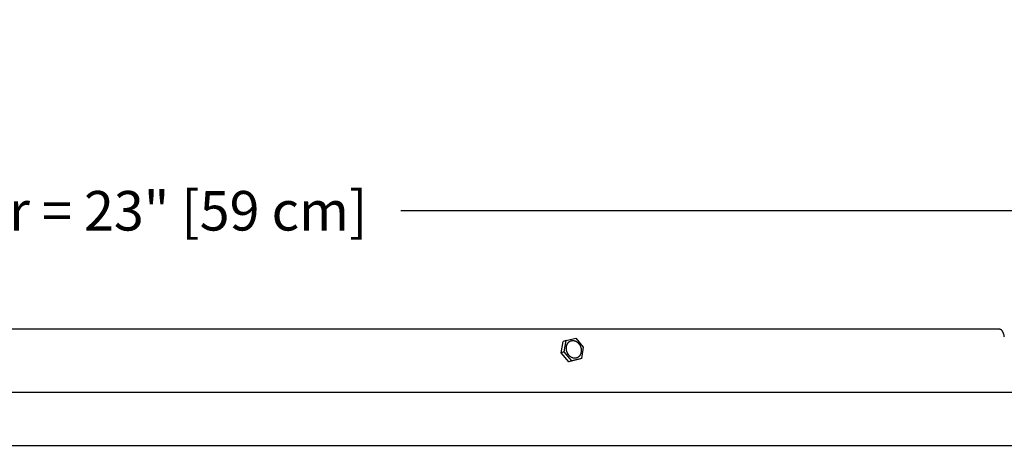
# Model space of a CAD drawing. Units: inches. Extents: x -11.8 to 75.2, y -5.5 to 16.9.
# Drawn here: x 6.7 to 15.7, y 13 to 16.9 of the extents above; entities that cross this region are included whole.
import ezdxf

# ---------------------------------------------------------------- set-up
doc = ezdxf.new("R2010")
doc.units = ezdxf.units.IN
doc.header["$MEASUREMENT"] = 0
doc.layers.add('Aura Vent', color=250, linetype='Continuous')
doc.layers.add('Dimension (ANSI)', color=5, linetype='Continuous')
doc.styles.add('Arial', font='arial.ttf')
doc.dimstyles.new('Dimensions', dxfattribs={"dimtxt": 0.089844, "dimasz": 0.125, "dimexe": 0.0625, "dimexo": 0.125, "dimgap": 0.09, "dimtad": 0, "dimtih": 1, "dimtoh": 1, "dimzin": 0, "dimdsep": 46, "dimlunit": 5, "dimtxsty": 'Arial', "dimcen": 0, "dimadec": 0, "dimazin": 0, "dimtfac": 1, "dimtofl": 0, "dimtmove": 0, "dimatfit": 3, "dimfxl": 1, "dimfrac": 2, "dimtolj": 1, "dimtzin": 0, "dimarcsym": 0})

# ---------------------------------------------------------------- blocks, each defined once
blk = doc.blocks.new('*D8')
at = {"layer": 'Defpoints', "color": 0, "transparency": 16777216}
for p in [(15.6321, 14.0392), (24.5841, 14.0392), (15.6341, 6.0392)]:
    blk.add_point(p, dxfattribs=at)
at = {"layer": 'Dimension (ANSI)', "color": 0, "lineweight": -2, "transparency": 16777216}
for p, q in [((16.1321, 14.0392), (24.8341, 14.0392)), ((24.5841, 13.5392), (24.5841, 10.8521)), ((24.5841, 6.5392), (24.5841, 9.0725)), ((16.1341, 6.0392), (24.8341, 6.0392))]:
    blk.add_line(p, q, dxfattribs=at)
at = {"layer": 'Dimension (ANSI)', "color": 0, "transparency": 16777216}
for points in [[(24.5007, 13.5392), (24.6674, 13.5392), (24.5841, 14.0392)], [(24.5007, 6.5392), (24.6674, 6.5392), (24.5841, 6.0392)]]:
    blk.add_solid(points, dxfattribs=at)
at = {"layer": 'Dimension (ANSI)', "color": 0, "transparency": 16777216, "insert": (24.5841, 9.9623), "char_height": 0.359375, "attachment_point": 5, "style": 'Arial'}
blk.add_mtext('\\A1;Head Height\\P8" [20 cm]', dxfattribs=at)
blk = doc.blocks.new('*D10')
at = {"layer": 'Defpoints', "color": 0, "transparency": 16777216}
for p in [(15.6321, 14.0392), (28.032, 14.0392), (18.1737, 0.0426)]:
    blk.add_point(p, dxfattribs=at)
at = {"layer": 'Dimension (ANSI)', "color": 0, "lineweight": -2, "transparency": 16777216}
for p, q in [((16.1321, 14.0392), (28.282, 14.0392)), ((28.032, 13.5392), (28.032, 7.9339)), ((28.032, 0.5426), (28.032, 6.1479)), ((18.6737, 0.0426), (28.282, 0.0426))]:
    blk.add_line(p, q, dxfattribs=at)
at = {"layer": 'Dimension (ANSI)', "color": 0, "transparency": 16777216}
for points in [[(27.9487, 13.5392), (28.1153, 13.5392), (28.032, 14.0392)], [(27.9487, 0.5426), (28.1153, 0.5426), (28.032, 0.0426)]]:
    blk.add_solid(points, dxfattribs=at)
at = {"layer": 'Dimension (ANSI)', "color": 0, "transparency": 16777216, "insert": (28.032, 7.0409), "char_height": 0.359375, "attachment_point": 5, "style": 'Arial'}
blk.add_mtext('\\A1;Overall Height\\P14" [36 cm]', dxfattribs=at)
blk = doc.blocks.new('*D15')
at = {"layer": 'Defpoints', "color": 0, "transparency": 16777216}
for p in [(18.1759, 15.117), (-4.9156, 13.415), (18.1759, 13.4135)]:
    blk.add_point(p, dxfattribs=at)
at = {"layer": 'Dimension (ANSI)', "color": 0, "lineweight": -2, "transparency": 16777216}
for p, q in [((-4.9156, 13.915), (-4.9156, 15.367)), ((18.1759, 13.9135), (18.1759, 15.367)), ((-4.4156, 15.117), (3.0712, 15.117)), ((17.6759, 15.117), (10.1891, 15.117))]:
    blk.add_line(p, q, dxfattribs=at)
at = {"layer": 'Dimension (ANSI)', "color": 0, "transparency": 16777216}
for points in [[(-4.4156, 15.2004), (-4.4156, 15.0337), (-4.9156, 15.117)], [(17.6759, 15.2004), (17.6759, 15.0337), (18.1759, 15.117)]]:
    blk.add_solid(points, dxfattribs=at)
at = {"layer": 'Dimension (ANSI)', "color": 0, "transparency": 16777216, "insert": (6.6301, 15.117), "char_height": 0.359375, "attachment_point": 5, "style": 'Arial'}
blk.add_mtext('\\A1;Head Diameter = 23" [59 cm]', dxfattribs=at)

msp = doc.modelspace()

# ---------------------------------------------------------------- linework, layer by layer
at = {"layer": 'Aura Vent'}
for points in [[(15.6296, 14.04), (6.6286, 14.04)], [(15.6774, 13.9695), (15.6762, 13.9752), (15.675, 13.9808), (15.6737, 13.9864), (15.6722, 13.992), (15.6707, 13.9976), (15.67, 13.9999), (15.6693, 14.0021), (15.6685, 14.0043), (15.6677, 14.0065), (15.6668, 14.0087), (15.6659, 14.0109), (15.6649, 14.0131), (15.664, 14.0152), (15.6631, 14.017), (15.6621, 14.0188), (15.6611, 14.0205), (15.66, 14.0222), (15.6589, 14.0238), (15.6577, 14.0254), (15.6565, 14.027), (15.6552, 14.0285), (15.6546, 14.0292), (15.654, 14.0298), (15.6534, 14.0305), (15.6528, 14.0311), (15.6521, 14.0317), (15.6514, 14.0322), (15.6508, 14.0328), (15.6501, 14.0333), (15.6494, 14.0339), (15.6486, 14.0344), (15.6479, 14.0349), (15.6472, 14.0353), (15.6464, 14.0358), (15.6456, 14.0362), (15.6449, 14.0366), (15.6441, 14.037), (15.6433, 14.0374), (15.6424, 14.0377), (15.6416, 14.0381), (15.6407, 14.0383), (15.6399, 14.0386), (15.639, 14.0389), (15.6381, 14.0391), (15.6373, 14.0393), (15.6364, 14.0395), (15.6355, 14.0396), (15.6346, 14.0397), (15.6337, 14.0398), (15.6328, 14.0399), (15.6319, 14.04), (15.631, 14.04), (15.6296, 14.04)], [(11.6471, 13.8268), (11.6648, 13.9296)], [(11.6932, 13.939), (11.6648, 13.9296)], [(11.6755, 13.8362), (11.6932, 13.939)], [(11.6932, 13.939), (11.7794, 13.9602)], [(11.7794, 13.9602), (11.848, 13.8786)], [(11.848, 13.8786), (11.8303, 13.7758)], [(11.6755, 13.8362), (11.6471, 13.8268)], [(11.7157, 13.7452), (11.6471, 13.8268)], [(11.744, 13.7546), (11.6755, 13.8362)], [(11.8019, 13.7664), (11.7157, 13.7452)], [(11.744, 13.7546), (11.7157, 13.7452)], [(11.8303, 13.7758), (11.744, 13.7546)], [(11.8303, 13.7758), (11.8019, 13.7664)], [(18.0712, 13.467), (6.6286, 13.467)], [(18.1301, 12.9818), (6.6286, 12.9818)]]:
    msp.add_lwpolyline(points, dxfattribs=at)
msp.add_lwpolyline([(11.7005, 13.8329), (11.6999, 13.8346), (11.6993, 13.8363), (11.6987, 13.8381), (11.6982, 13.8399), (11.6977, 13.8417), (11.6972, 13.8435), (11.6967, 13.8454), (11.6963, 13.8472), (11.6959, 13.8491), (11.6955, 13.851), (11.6952, 13.853), (11.6949, 13.8549), (11.6947, 13.8569), (11.6945, 13.8589), (11.6943, 13.8608), (11.6942, 13.8628), (11.6941, 13.8648), (11.6941, 13.8668), (11.6941, 13.8689), (11.6941, 13.8709), (11.6942, 13.8729), (11.6943, 13.8749), (11.6945, 13.8769), (11.6947, 13.8789), (11.695, 13.8809), (11.6953, 13.8828), (11.6956, 13.8848), (11.696, 13.8867), (11.6964, 13.8887), (11.6969, 13.8906), (11.6975, 13.8925), (11.698, 13.8943), (11.6986, 13.8962), (11.6993, 13.898), (11.7, 13.8998), (11.7007, 13.9015), (11.7015, 13.9033), (11.7023, 13.905), (11.7032, 13.9066), (11.7041, 13.9082), (11.705, 13.9098), (11.7059, 13.9114), (11.7069, 13.9129), (11.708, 13.9143), (11.709, 13.9158), (11.7101, 13.9171), (11.7112, 13.9185), (11.7123, 13.9198), (11.7135, 13.921), (11.7147, 13.9222), (11.7159, 13.9234), (11.7171, 13.9245), (11.7184, 13.9255), (11.7196, 13.9265), (11.7209, 13.9275), (11.7222, 13.9284), (11.7235, 13.9293), (11.7248, 13.9301), (11.7261, 13.9309), (11.7275, 13.9317), (11.7288, 13.9324), (11.7301, 13.933), (11.7315, 13.9336), (11.7328, 13.9342), (11.7342, 13.9347), (11.7356, 13.9352), (11.737, 13.9357), (11.7385, 13.9361), (11.7399, 13.9365), (11.7414, 13.9368), (11.7429, 13.9371), (11.7445, 13.9374), (11.746, 13.9376), (11.7476, 13.9378), (11.7492, 13.9379), (11.7508, 13.938), (11.7524, 13.938), (11.7541, 13.938), (11.7557, 13.9379), (11.7574, 13.9378), (11.7591, 13.9377), (11.7608, 13.9375), (11.7625, 13.9372), (11.7642, 13.9369), (11.7659, 13.9365), (11.7676, 13.9361), (11.7693, 13.9356), (11.771, 13.9351), (11.7728, 13.9345), (11.7745, 13.9339), (11.7762, 13.9332), (11.7779, 13.9325), (11.7796, 13.9317), (11.7813, 13.9309), (11.7829, 13.93), (11.7846, 13.9291), (11.7862, 13.9281), (11.7879, 13.927), (11.7895, 13.926), (11.791, 13.9249), (11.7926, 13.9237), (11.7941, 13.9225), (11.7957, 13.9212), (11.7972, 13.92), (11.7986, 13.9186), (11.8001, 13.9173), (11.8015, 13.9159), (11.8028, 13.9145), (11.8042, 13.913), (11.8055, 13.9115), (11.8068, 13.91), (11.808, 13.9085), (11.8092, 13.9069), (11.8104, 13.9053), (11.8115, 13.9037), (11.8126, 13.9021), (11.8137, 13.9005), (11.8147, 13.8988), (11.8157, 13.8972), (11.8167, 13.8955), (11.8176, 13.8938), (11.8185, 13.8921), (11.8193, 13.8904), (11.8201, 13.8887), (11.8209, 13.887), (11.8216, 13.8853), (11.8223, 13.8836), (11.8229, 13.8819), (11.8236, 13.8802), (11.8242, 13.8785), (11.8247, 13.8767), (11.8253, 13.8749), (11.8258, 13.8731), (11.8263, 13.8713), (11.8267, 13.8694), (11.8272, 13.8676), (11.8276, 13.8657), (11.8279, 13.8637), (11.8282, 13.8618), (11.8285, 13.8599), (11.8288, 13.8579), (11.829, 13.8559), (11.8291, 13.8539), (11.8293, 13.8519), (11.8294, 13.8499), (11.8294, 13.8479), (11.8294, 13.8459), (11.8294, 13.8439), (11.8293, 13.8419), (11.8292, 13.8399), (11.829, 13.8379), (11.8288, 13.8359), (11.8285, 13.8339), (11.8282, 13.832), (11.8278, 13.83), (11.8275, 13.828), (11.827, 13.8261), (11.8265, 13.8242), (11.826, 13.8223), (11.8254, 13.8205), (11.8248, 13.8186), (11.8242, 13.8168), (11.8235, 13.815), (11.8227, 13.8132), (11.822, 13.8115), (11.8211, 13.8098), (11.8203, 13.8082), (11.8194, 13.8066), (11.8185, 13.805), (11.8175, 13.8034), (11.8165, 13.8019), (11.8155, 13.8005), (11.8144, 13.799), (11.8134, 13.7977), (11.8122, 13.7963), (11.8111, 13.795), (11.81, 13.7938), (11.8088, 13.7926), (11.8076, 13.7914), (11.8063, 13.7903), (11.8051, 13.7893), (11.8038, 13.7882), (11.8026, 13.7873), (11.8013, 13.7864), (11.8, 13.7855), (11.7986, 13.7846), (11.7973, 13.7839), (11.796, 13.7831), (11.7947, 13.7824), (11.7933, 13.7818), (11.792, 13.7812), (11.7906, 13.7806), (11.7892, 13.7801), (11.7879, 13.7796), (11.7864, 13.7791), (11.785, 13.7787), (11.7835, 13.7783), (11.782, 13.778), (11.7805, 13.7777), (11.779, 13.7774), (11.7774, 13.7772), (11.7759, 13.777), (11.7743, 13.7769), (11.7727, 13.7768), (11.771, 13.7768), (11.7694, 13.7768), (11.7677, 13.7769), (11.766, 13.777), (11.7644, 13.7771), (11.7627, 13.7773), (11.761, 13.7776), (11.7593, 13.7779), (11.7576, 13.7783), (11.7558, 13.7787), (11.7541, 13.7792), (11.7524, 13.7797), (11.7507, 13.7803), (11.749, 13.7809), (11.7473, 13.7816), (11.7456, 13.7823), (11.7439, 13.7831), (11.7422, 13.7839), (11.7405, 13.7848), (11.7389, 13.7857), (11.7372, 13.7867), (11.7356, 13.7877), (11.734, 13.7888), (11.7324, 13.7899), (11.7308, 13.7911), (11.7293, 13.7923), (11.7278, 13.7935), (11.7263, 13.7948), (11.7248, 13.7962), (11.7234, 13.7975), (11.722, 13.7989), (11.7206, 13.8003), (11.7193, 13.8018), (11.718, 13.8033), (11.7167, 13.8048), (11.7154, 13.8063), (11.7142, 13.8079), (11.7131, 13.8094), (11.7119, 13.811), (11.7108, 13.8127), (11.7098, 13.8143), (11.7087, 13.816), (11.7077, 13.8176), (11.7068, 13.8193), (11.7059, 13.821), (11.705, 13.8227), (11.7042, 13.8244), (11.7034, 13.8261), (11.7026, 13.8278), (11.7019, 13.8295), (11.7012, 13.8312)], close=True, dxfattribs=at)

# ---------------------------------------------------------------- dimensions: what is measured, and where the dimension line sits
at = {"layer": 'Dimension (ANSI)', "color": 5}
dim = msp.add_linear_dim(base=(18.1759, 15.117), p1=(-4.9156, 13.415), p2=(18.1759, 13.4135), text='Head Diameter = <>', dimstyle='Dimensions', override={"dimdec": 0, "dimpost": '"'}, dxfattribs=at)
dim.commit()
dim.dimension.update_dxf_attribs({"geometry": '*D15', "text_midpoint": (6.6301, 15.117)})
dim = msp.add_linear_dim(base=(24.5841, 14.0392), p1=(15.6341, 6.0392), p2=(15.6321, 14.0392), angle=90, text='Head Height\\P<>', dimstyle='Dimensions', override={"dimpost": '"'}, dxfattribs=at)
dim.commit()
dim.dimension.update_dxf_attribs({"geometry": '*D8', "text_midpoint": (24.5841, 9.9623), "dimtype": 160})
dim = msp.add_linear_dim(base=(28.032, 14.0392), p1=(18.1737, 0.0426), p2=(15.6321, 14.0392), angle=90, text='Overall Height\\P<>', dimstyle='Dimensions', override={"dimpost": '"'}, dxfattribs=at)
dim.commit()
dim.dimension.update_dxf_attribs({"geometry": '*D10', "text_midpoint": (28.032, 7.0409)})

doc.saveas('drawing.dxf')
